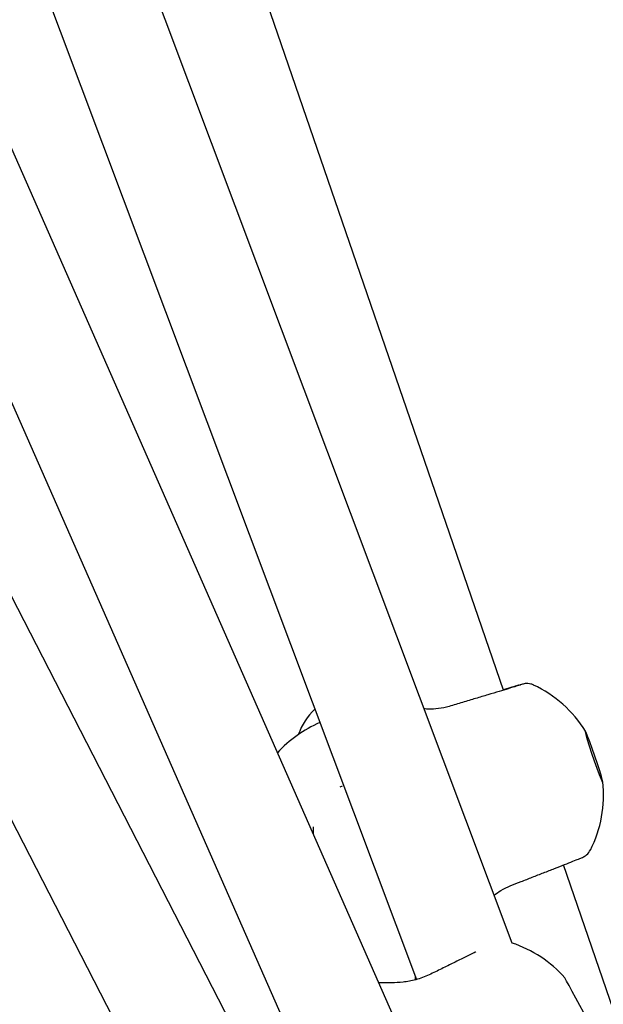
# Model space of a CAD drawing. Units: millimetres. Extents: x -2953 to 2798, y -3015 to 3173.
# Drawn here: x 367 to 458, y 1129 to 1281 of the extents above; entities that cross this region are included whole.
import ezdxf

# ---------------------------------------------------------------- set-up
doc = ezdxf.new("R2010")
doc.units = ezdxf.units.MM
doc.header["$MEASUREMENT"] = 0
doc.layers.add('layer 1', color=7, linetype='Continuous')

msp = doc.modelspace()

# ---------------------------------------------------------------- linework, layer by layer
at = {"layer": 'layer 1', "lineweight": 9}
msp.add_open_spline([(-2758.0335, -804.0766), (-2953.4467, -1419.7005), (-2761.0459, -2092.4925), (-2269.6923, -2511.7191), (-2269.6923, -2511.7191), (-1778.3348, -2930.9456), (-1083.6418, -3015.0273), (-506.4591, -2725.1235), (-506.4591, -2725.1235), (-506.4591, -2725.1235), (1130.681, -1902.8393), (1130.681, -1902.8393), (1130.681, -1902.8393), (1307.4073, -1814.073), (1464.5885, -1690.8461), (1592.9664, -1540.4131), (1592.9664, -1540.4131), (1592.9664, -1540.4131), (2640.752, -312.6122), (2640.752, -312.6122), (2640.752, -312.6122), (2798.4195, 178.7611), (2711.5073, 715.9051), (2406.9329, 1132.4869), (2406.9329, 1132.4869), (2406.9329, 1132.4869), (2406.929, 1132.4949), (2406.929, 1132.4949), (2406.929, 1132.4949), (2406.929, 1132.4949), (1522.7448, 2411.2926), (1522.7448, 2411.2926), (1522.7448, 2411.2926), (1105.9653, 2973.524), (355.8517, 3172.9616), (-285.1246, 2891.9605), (-285.1246, 2891.9605), (-285.1246, 2891.9605), (-934.5528, 2712.6372), (-934.5528, 2712.6372), (-934.5528, 2712.6372), (-1418.0276, 2579.1358), (-1801.2162, 2210.2263), (-1952.9658, 1732.1635), (-1952.9658, 1732.1635), (-1952.9658, 1732.1635), (-2758.0335, -804.0766), (-2758.0335, -804.0766)], degree=3, knots=[0, 0, 0, 0, 0.07692308, 0.07692308, 0.07692308, 0.07692308, 0.15384615, 0.15384615, 0.15384615, 0.15384615, 0.23076923, 0.23076923, 0.23076923, 0.23076923, 0.30769231, 0.30769231, 0.30769231, 0.30769231, 0.38461538, 0.38461538, 0.38461538, 0.38461538, 0.46153846, 0.46153846, 0.46153846, 0.46153846, 0.53846154, 0.53846154, 0.53846154, 0.53846154, 0.61538462, 0.61538462, 0.61538462, 0.61538462, 0.69230769, 0.69230769, 0.69230769, 0.69230769, 0.76923077, 0.76923077, 0.76923077, 0.76923077, 0.84615385, 0.84615385, 0.84615385, 0.84615385, 1, 1, 1, 1], dxfattribs=at)
at = {"layer": 'layer 1', "lineweight": 25}
for points in [[(442.2184, 1177.8505), (442.2184, 1177.8505), (324.2534, 1520.4472), (324.2534, 1520.4472)], [(443.5467, 1138.7924), (443.5467, 1138.7924), (329.2622, 1442.7738), (329.2622, 1442.7738)], [(315.4298, 1434.63), (315.4298, 1434.63), (428.7733, 1133.1472), (428.7733, 1133.1472)], [(440.4632, 1092.828), (440.4632, 1092.828), (327.0957, 1350.3348), (327.0957, 1350.3348)], [(313.71, 1341.4874), (313.71, 1341.4874), (424.6106, 1089.5981), (424.6106, 1089.5981)], [(438.9333, 1050.8088), (438.9333, 1050.8088), (328.349, 1265.9369), (328.349, 1265.9369)], [(315.493, 1256.3542), (315.493, 1256.3542), (423.4484, 1046.3377), (423.4484, 1046.3377)], [(436.7471, 1009.015), (436.7471, 1009.015), (329.3293, 1182.2663), (329.3293, 1182.2663)], [(444.871, 1178.661), (444.871, 1178.661), (444.8276, 1178.653), (444.8276, 1178.653)], [(454.8925, 1171.5056), (452.9713, 1174.6127), (450.1881, 1177.0914), (446.8832, 1178.6412)], [(413.0711, 1174.9172), (411.9404, 1173.8102), (411.0667, 1172.4702), (410.5133, 1170.9877)], [(413.8577, 1172.826), (411.3593, 1171.7665), (409.1178, 1170.1812), (407.2914, 1168.1769)], [(454.8451, 1171.5648), (454.8451, 1171.5648), (454.8253, 1171.5609), (454.8253, 1171.5609)], [(455.6595, 1153.1387), (457.3119, 1156.3962), (457.98, 1160.0609), (457.5807, 1163.6939)], [(457.561, 1163.603), (457.561, 1163.603), (457.5768, 1163.6069), (457.5768, 1163.6069)], [(417.0006, 1162.927), (417.0006, 1162.927), (417.3366, 1163.0535), (417.3366, 1163.0535)], [(412.8023, 1156.7481), (412.8023, 1156.7481), (412.8023, 1155.6609), (412.8023, 1155.6609)], [(537.9582, 899.7867), (537.9582, 899.7867), (451.5124, 1150.8538), (451.5124, 1150.8538)], [(451.722, 1133.4001), (449.5201, 1135.8907), (446.7013, 1137.7527), (443.5467, 1138.7924)], [(428.6192, 1133.1036), (428.6192, 1133.1036), (428.6192, 1133.5583), (428.6192, 1133.5583)]]:
    msp.add_open_spline(points, degree=3, dxfattribs=at)
for points, knots in [([(444.8829, 1178.6649), (444.8236, 1178.6451), (444.7642, 1178.6254), (444.6181, 1178.5779), (444.6181, 1178.5779), (444.4757, 1178.5344), (444.2464, 1178.4633), (443.9578, 1178.3763), (443.9578, 1178.3763), (443.6732, 1178.2893), (443.3292, 1178.1865), (442.9339, 1178.064), (442.9339, 1178.064), (442.5267, 1177.9414), (442.0602, 1177.8031), (441.5503, 1177.6489), (441.5503, 1177.6489), (441.0206, 1177.4868), (440.4434, 1177.3128), (439.8266, 1177.1311), (439.8266, 1177.1311), (439.2218, 1176.9492), (438.5774, 1176.7554), (437.9094, 1176.5539), (437.9094, 1176.5539), (437.2571, 1176.3601), (436.581, 1176.1545), (435.8972, 1175.949), (435.8972, 1175.949), (435.2132, 1175.7473), (434.5214, 1175.5378), (433.8296, 1175.3323)], [0, 0, 0, 0, 0.11111111, 0.11111111, 0.11111111, 0.11111111, 0.22222222, 0.22222222, 0.22222222, 0.22222222, 0.33333333, 0.33333333, 0.33333333, 0.33333333, 0.44444444, 0.44444444, 0.44444444, 0.44444444, 0.55555556, 0.55555556, 0.55555556, 0.55555556, 0.66666667, 0.66666667, 0.66666667, 0.66666667, 0.77777778, 0.77777778, 0.77777778, 0.77777778, 1, 1, 1, 1]), ([(444.7247, 1178.6372), (444.5231, 1178.5818), (444.3175, 1178.5265), (444.0171, 1178.4396), (444.0171, 1178.4396), (443.7285, 1178.3605), (443.353, 1178.2538), (442.8746, 1178.1114), (442.8746, 1178.1114), (442.6612, 1178.0521), (442.4279, 1177.9809), (442.1947, 1177.9138)], [0, 0, 0, 0, 0.25, 0.25, 0.25, 0.25, 0.5, 0.5, 0.5, 0.5, 1, 1, 1, 1]), ([(446.9069, 1178.6293), (446.7647, 1178.6886), (446.6262, 1178.7439), (446.4799, 1178.7835), (446.4799, 1178.7835), (446.3219, 1178.827), (446.1558, 1178.8507), (445.9858, 1178.8586), (445.9858, 1178.8586), (445.804, 1178.8705), (445.6182, 1178.8625), (445.4363, 1178.827), (445.4363, 1178.827), (445.2466, 1178.7914), (445.0568, 1178.7242), (444.871, 1178.661)], [0, 0, 0, 0, 0.2, 0.2, 0.2, 0.2, 0.4, 0.4, 0.4, 0.4, 0.6, 0.6, 0.6, 0.6, 1, 1, 1, 1]), ([(433.8296, 1175.3323), (433.2761, 1175.1979), (432.7267, 1175.0674), (432.1811, 1174.9884), (432.1811, 1174.9884), (431.6592, 1174.9093), (431.1413, 1174.8816), (430.6748, 1174.8975), (430.6748, 1174.8975), (430.4258, 1174.9093), (430.1886, 1174.933), (429.9515, 1174.9567)], [0, 0, 0, 0, 0.25, 0.25, 0.25, 0.25, 0.5, 0.5, 0.5, 0.5, 1, 1, 1, 1]), ([(456.3671, 1167.6551), (456.3671, 1167.6551), (456.7624, 1166.4809), (456.7624, 1166.4809), (456.7624, 1166.4809), (456.7624, 1166.4809), (457.1103, 1165.4057), (457.1103, 1165.4057), (457.1103, 1165.4057), (457.1103, 1165.4057), (457.3752, 1164.5241), (457.3752, 1164.5241), (457.3752, 1164.5241), (457.3752, 1164.5241), (457.5373, 1163.9153), (457.5373, 1163.9153), (457.5373, 1163.9153), (457.5373, 1163.9153), (457.5807, 1163.6347), (457.5807, 1163.6347), (457.5807, 1163.6347), (457.5807, 1163.6347), (457.5017, 1163.7018), (457.5017, 1163.7018), (457.5017, 1163.7018), (457.5017, 1163.7018), (457.3079, 1164.1169), (457.3079, 1164.1169), (457.3079, 1164.1169), (457.3079, 1164.1169), (457.0154, 1164.8364), (457.0154, 1164.8364), (457.0154, 1164.8364), (457.0154, 1164.8364), (456.6517, 1165.805), (456.6517, 1165.805), (456.6517, 1165.805), (456.6517, 1165.805), (456.2485, 1166.9277), (456.2485, 1166.9277), (456.2485, 1166.9277), (456.2485, 1166.9277), (455.8413, 1168.1137), (455.8413, 1168.1137), (455.8413, 1168.1137), (455.8413, 1168.1137), (455.4658, 1169.2522), (455.4658, 1169.2522), (455.4658, 1169.2522), (455.4658, 1169.2522), (455.1574, 1170.2405), (455.1574, 1170.2405), (455.1574, 1170.2405), (455.1574, 1170.2405), (454.9399, 1170.9955), (454.9399, 1170.9955), (454.9399, 1170.9955), (454.9399, 1170.9955), (454.8372, 1171.4463), (454.8372, 1171.4463), (454.8372, 1171.4463), (454.8372, 1171.4463), (454.853, 1171.5529), (454.853, 1171.5529), (454.853, 1171.5529), (454.853, 1171.5529), (454.9913, 1171.3118), (454.9913, 1171.3118), (454.9913, 1171.3118), (454.9913, 1171.3118), (455.2364, 1170.7346), (455.2364, 1170.7346), (455.2364, 1170.7346), (455.2364, 1170.7346), (455.5685, 1169.8808), (455.5685, 1169.8808), (455.5685, 1169.8808), (455.5685, 1169.8808), (455.956, 1168.8252), (455.956, 1168.8252), (455.956, 1168.8252), (455.956, 1168.8252), (456.3671, 1167.6551), (456.3671, 1167.6551)], [0, 0, 0, 0, 0.04545455, 0.04545455, 0.04545455, 0.04545455, 0.09090909, 0.09090909, 0.09090909, 0.09090909, 0.13636364, 0.13636364, 0.13636364, 0.13636364, 0.18181818, 0.18181818, 0.18181818, 0.18181818, 0.22727273, 0.22727273, 0.22727273, 0.22727273, 0.27272727, 0.27272727, 0.27272727, 0.27272727, 0.31818182, 0.31818182, 0.31818182, 0.31818182, 0.36363636, 0.36363636, 0.36363636, 0.36363636, 0.40909091, 0.40909091, 0.40909091, 0.40909091, 0.45454545, 0.45454545, 0.45454545, 0.45454545, 0.5, 0.5, 0.5, 0.5, 0.54545455, 0.54545455, 0.54545455, 0.54545455, 0.59090909, 0.59090909, 0.59090909, 0.59090909, 0.63636364, 0.63636364, 0.63636364, 0.63636364, 0.68181818, 0.68181818, 0.68181818, 0.68181818, 0.72727273, 0.72727273, 0.72727273, 0.72727273, 0.77272727, 0.77272727, 0.77272727, 0.77272727, 0.81818182, 0.81818182, 0.81818182, 0.81818182, 0.86363636, 0.86363636, 0.86363636, 0.86363636, 0.90909091, 0.90909091, 0.90909091, 0.90909091, 1, 1, 1, 1]), ([(454.007, 1151.8539), (454.2086, 1151.9211), (454.4063, 1151.9923), (454.5881, 1152.0832), (454.5881, 1152.0832), (454.766, 1152.1742), (454.9281, 1152.2849), (455.0664, 1152.4074), (455.0664, 1152.4074), (455.3274, 1152.6366), (455.5013, 1152.9016), (455.6753, 1153.1664)], [0, 0, 0, 0, 0.25, 0.25, 0.25, 0.25, 0.5, 0.5, 0.5, 0.5, 1, 1, 1, 1]), ([(443.353, 1147.6595), (443.8907, 1147.8691), (444.4243, 1148.0747), (444.958, 1148.2841), (444.958, 1148.2841), (445.5391, 1148.5095), (446.1124, 1148.7348), (446.6737, 1148.9562), (446.6737, 1148.9562), (447.2707, 1149.1895), (447.8557, 1149.4187), (448.4131, 1149.6361), (448.4131, 1149.6361), (449.0061, 1149.8694), (449.5714, 1150.0908), (450.1012, 1150.2964), (450.1012, 1150.2964), (450.6626, 1150.5178), (451.1844, 1150.7233), (451.6469, 1150.9052), (451.6469, 1150.9052), (452.1371, 1151.0989), (452.5641, 1151.2688), (452.9277, 1151.4112), (452.9277, 1151.4112), (453.3073, 1151.5614), (453.6117, 1151.6839), (453.8053, 1151.763), (453.8053, 1151.763), (454.007, 1151.8421), (454.0861, 1151.8736), (454.1612, 1151.9053)], [0, 0, 0, 0, 0.11111111, 0.11111111, 0.11111111, 0.11111111, 0.22222222, 0.22222222, 0.22222222, 0.22222222, 0.33333333, 0.33333333, 0.33333333, 0.33333333, 0.44444444, 0.44444444, 0.44444444, 0.44444444, 0.55555556, 0.55555556, 0.55555556, 0.55555556, 0.66666667, 0.66666667, 0.66666667, 0.66666667, 0.77777778, 0.77777778, 0.77777778, 0.77777778, 1, 1, 1, 1]), ([(440.7715, 1146.1771), (441.1155, 1146.4341), (441.4594, 1146.687), (441.8429, 1146.9164), (441.8429, 1146.9164), (442.3053, 1147.1891), (442.8312, 1147.4224), (443.353, 1147.6595)], [0, 0, 0, 0, 0.33333333, 0.33333333, 0.33333333, 0.33333333, 1, 1, 1, 1]), ([(437.945, 1137.4048), (437.9212, 1137.393), (437.8975, 1137.3811), (437.8738, 1137.3692), (437.8738, 1137.3692), (437.4468, 1137.1597), (436.8855, 1136.8869), (436.3122, 1136.6023), (436.3122, 1136.6023), (435.747, 1136.3255), (435.1618, 1136.0409), (434.549, 1135.7405), (434.549, 1135.7405), (433.9482, 1135.444), (433.3196, 1135.1357), (432.6831, 1134.8233), (432.6831, 1134.8233), (432.0427, 1134.5071), (431.3944, 1134.1869), (430.746, 1133.8706)], [0, 0, 0, 0, 0.16666667, 0.16666667, 0.16666667, 0.16666667, 0.33333333, 0.33333333, 0.33333333, 0.33333333, 0.5, 0.5, 0.5, 0.5, 0.66666667, 0.66666667, 0.66666667, 0.66666667, 1, 1, 1, 1]), ([(430.746, 1133.8706), (430.0581, 1133.5899), (429.3663, 1133.3052), (428.6864, 1133.1155), (428.6864, 1133.1155), (428.0104, 1132.9297), (427.3383, 1132.827), (426.7098, 1132.7597), (426.7098, 1132.7597), (426.0891, 1132.6925), (425.508, 1132.657), (424.9624, 1132.6412), (424.9624, 1132.6412), (424.4328, 1132.6293), (423.9385, 1132.6293), (423.5274, 1132.6412), (423.5274, 1132.6412), (423.31, 1132.649), (423.1202, 1132.657), (422.9265, 1132.6649)], [0, 0, 0, 0, 0.16666667, 0.16666667, 0.16666667, 0.16666667, 0.33333333, 0.33333333, 0.33333333, 0.33333333, 0.5, 0.5, 0.5, 0.5, 0.66666667, 0.66666667, 0.66666667, 0.66666667, 1, 1, 1, 1]), ([(455.7346, 1126.0194), (455.7346, 1126.0194), (455.6831, 1126.1144), (455.6831, 1126.1144), (455.6831, 1126.1144), (455.6831, 1126.1144), (455.4658, 1126.5136), (455.4658, 1126.5136), (455.4658, 1126.5136), (455.4658, 1126.5136), (455.0942, 1127.2015), (455.0942, 1127.2015), (455.0942, 1127.2015), (455.0942, 1127.2015), (454.6, 1128.1107), (454.6, 1128.1107), (454.6, 1128.1107), (454.6, 1128.1107), (454.0267, 1129.1583), (454.0267, 1129.1583), (454.0267, 1129.1583), (454.0267, 1129.1583), (453.4298, 1130.2613), (453.4298, 1130.2613), (453.4298, 1130.2613), (453.4298, 1130.2613), (452.8566, 1131.3128), (452.8566, 1131.3128), (452.8566, 1131.3128), (452.8566, 1131.3128), (452.3624, 1132.2221), (452.3624, 1132.2221), (452.3624, 1132.2221), (452.3624, 1132.2221), (451.9908, 1132.906), (451.9908, 1132.906), (451.9908, 1132.906), (451.9908, 1132.906), (451.7694, 1133.3093), (451.7694, 1133.3093), (451.7694, 1133.3093), (451.7694, 1133.3093), (451.722, 1133.4001), (451.722, 1133.4001)], [0, 0, 0, 0, 0.08333333, 0.08333333, 0.08333333, 0.08333333, 0.16666667, 0.16666667, 0.16666667, 0.16666667, 0.25, 0.25, 0.25, 0.25, 0.33333333, 0.33333333, 0.33333333, 0.33333333, 0.41666667, 0.41666667, 0.41666667, 0.41666667, 0.5, 0.5, 0.5, 0.5, 0.58333333, 0.58333333, 0.58333333, 0.58333333, 0.66666667, 0.66666667, 0.66666667, 0.66666667, 0.75, 0.75, 0.75, 0.75, 0.83333333, 0.83333333, 0.83333333, 0.83333333, 1, 1, 1, 1])]:
    msp.add_open_spline(points, degree=3, knots=knots, dxfattribs=at)

doc.saveas('drawing.dxf')
